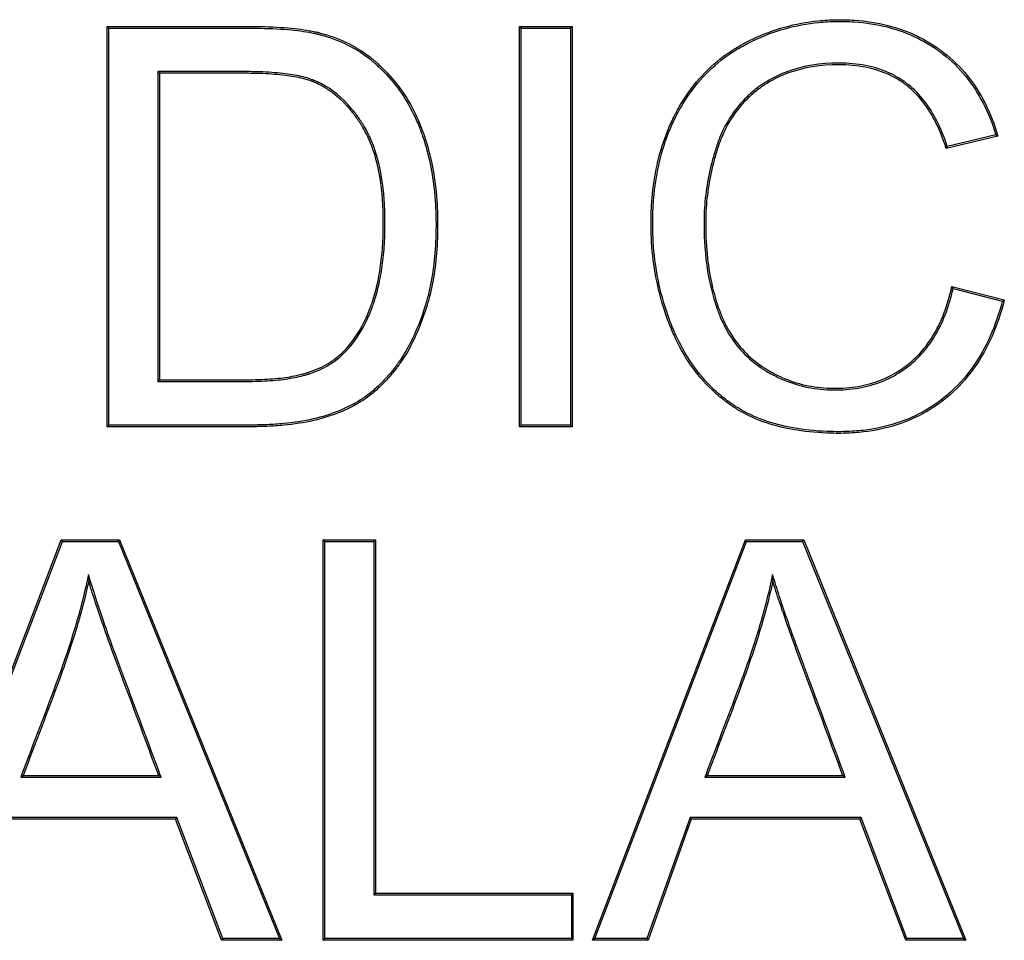
# Model space of a CAD drawing. Units: millimetres. Extents: x 0 to 291, y 0 to 204.
# Drawn here: x 132 to 136, y 45 to 48 of the extents above; entities that cross this region are included whole.
import ezdxf

# ---------------------------------------------------------------- set-up
doc = ezdxf.new("R2010")
doc.units = ezdxf.units.MM
doc.layers.add('E-60X60T', color=7, linetype='Continuous')
doc.layers.add('Predeterminado', color=7, linetype='Continuous')

# ---------------------------------------------------------------- blocks, each defined once
blk = doc.blocks.new('SE')
at = {"layer": 'E-60X60T', "color": 7, "linetype": 'Continuous'}
for p, q in [((132.5223, 48.4373), (132.5165, 48.4431)), ((132.5165, 47.0591), (132.5165, 48.4431)), ((132.5223, 47.0649), (132.5223, 48.4373)), ((133.9486, 48.4373), (133.9428, 48.4431)), ((133.9428, 47.0591), (133.9428, 48.4431)), ((133.9428, 48.4431), (134.1253, 48.4431)), ((133.9486, 47.0649), (133.9486, 48.4373)), ((133.9486, 48.4373), (134.1195, 48.4373)), ((134.1195, 48.4373), (134.1253, 48.4431)), ((134.1195, 48.4373), (134.1195, 47.0649)), ((134.1253, 48.4431), (134.1253, 47.0591)), ((132.6923, 48.2866), (132.698, 48.2809)), ((132.6923, 48.2866), (132.6923, 47.2155)), ((132.698, 48.2809), (132.698, 47.2213)), ((135.5977, 48.0634), (135.4189, 48.0211)), ((135.5904, 48.0676), (135.4227, 48.0279)), ((135.5904, 48.0676), (135.5977, 48.0634)), ((135.4227, 48.0279), (135.4189, 48.0211)), ((135.4426, 47.5367), (135.4383, 47.5438)), ((135.4383, 47.5438), (135.6198, 47.4977)), ((135.4426, 47.5367), (135.6128, 47.4935)), ((135.6128, 47.4935), (135.6198, 47.4977)), ((132.6923, 47.2155), (132.698, 47.2213)), ((132.5223, 47.0649), (132.5165, 47.0591)), ((133.9486, 47.0649), (133.9428, 47.0591)), ((134.1195, 47.0649), (133.9486, 47.0649)), ((134.1195, 47.0649), (134.1253, 47.0591)), ((134.1253, 47.0591), (133.9428, 47.0591)), ((131.8292, 45.2836), (132.358, 46.6685)), ((131.8375, 45.2894), (132.362, 46.6627)), ((132.362, 46.6627), (132.358, 46.6685)), ((132.358, 46.6685), (132.5598, 46.6685)), ((132.362, 46.6627), (132.5559, 46.6627)), ((132.5559, 46.6627), (132.5598, 46.6685)), ((132.5559, 46.6627), (133.1124, 45.2894)), ((132.5598, 46.6685), (133.121, 45.2836)), ((133.2695, 46.6627), (133.2638, 46.6685)), ((133.2638, 45.2836), (133.2638, 46.6685)), ((133.2638, 46.6685), (133.4453, 46.6685)), ((133.2695, 45.2894), (133.2695, 46.6627)), ((133.2695, 46.6627), (133.4395, 46.6627)), ((133.4395, 46.6627), (133.4453, 46.6685)), ((133.4395, 46.6627), (133.4395, 45.4409)), ((133.4453, 46.6685), (133.4453, 45.4467)), ((134.1953, 45.2836), (134.7242, 46.6685)), ((134.2037, 45.2894), (134.7281, 46.6627)), ((134.7281, 46.6627), (134.7242, 46.6685)), ((134.7242, 46.6685), (134.926, 46.6685)), ((134.7281, 46.6627), (134.9221, 46.6627)), ((134.9221, 46.6627), (134.926, 46.6685)), ((134.9221, 46.6627), (135.4785, 45.2894)), ((134.926, 46.6685), (135.4871, 45.2836)), ((132.452, 46.5487), (132.4529, 46.5256)), ((134.8181, 46.5487), (134.8191, 46.5256)), ((132.218, 45.8473), (132.2263, 45.853)), ((132.218, 45.8473), (132.7036, 45.8473)), ((132.2263, 45.853), (132.6953, 45.853)), ((132.7036, 45.8473), (132.6953, 45.853)), ((134.5841, 45.8473), (134.5924, 45.853)), ((134.5841, 45.8473), (135.0697, 45.8473)), ((134.5924, 45.853), (135.0614, 45.853)), ((135.0697, 45.8473), (135.0614, 45.853)), ((132.7573, 45.7086), (132.1669, 45.7086)), ((132.7533, 45.7028), (132.171, 45.7028)), ((132.7573, 45.7086), (132.7533, 45.7028)), ((132.9127, 45.2836), (132.7533, 45.7028)), ((132.9167, 45.2894), (132.7573, 45.7086)), ((134.5331, 45.7086), (134.3838, 45.2894)), ((134.5371, 45.7028), (134.3879, 45.2836)), ((135.1244, 45.7086), (134.5331, 45.7086)), ((134.5331, 45.7086), (134.5371, 45.7028)), ((135.1204, 45.7028), (134.5371, 45.7028)), ((135.1244, 45.7086), (135.1204, 45.7028)), ((135.2789, 45.2836), (135.1204, 45.7028)), ((135.2828, 45.2894), (135.1244, 45.7086)), ((133.4395, 45.4409), (133.4453, 45.4467)), ((133.4395, 45.4409), (134.1223, 45.4409)), ((133.4453, 45.4467), (134.128, 45.4467)), ((134.1223, 45.4409), (134.128, 45.4467)), ((134.1223, 45.4409), (134.1223, 45.2894)), ((134.128, 45.4467), (134.128, 45.2836)), ((132.9167, 45.2894), (132.9127, 45.2836)), ((133.121, 45.2836), (132.9127, 45.2836)), ((133.1124, 45.2894), (132.9167, 45.2894)), ((133.1124, 45.2894), (133.121, 45.2836)), ((133.2695, 45.2894), (133.2638, 45.2836)), ((134.128, 45.2836), (133.2638, 45.2836)), ((134.1223, 45.2894), (133.2695, 45.2894)), ((134.1223, 45.2894), (134.128, 45.2836)), ((134.2037, 45.2894), (134.1953, 45.2836)), ((134.3879, 45.2836), (134.1953, 45.2836)), ((134.3838, 45.2894), (134.2037, 45.2894)), ((134.3838, 45.2894), (134.3879, 45.2836)), ((135.2828, 45.2894), (135.2789, 45.2836)), ((135.4871, 45.2836), (135.2789, 45.2836)), ((135.4785, 45.2894), (135.2828, 45.2894)), ((135.4785, 45.2894), (135.4871, 45.2836))]:
    blk.add_line(p, q, dxfattribs=at)
for points, knots in [([(135.6198, 47.4977), (135.5971, 47.4077), (135.5632, 47.3306), (135.4958, 47.234), (135.4706, 47.205), (135.4287, 47.1662), (135.4139, 47.154), (135.3835, 47.1315), (135.3677, 47.1211), (135.2864, 47.0737), (135.2132, 47.0503), (135.112, 47.0385), (135.0913, 47.037), (135.0595, 47.0361), (135.0487, 47.036), (135.0273, 47.0362), (135.0168, 47.0365), (134.9649, 47.0385), (134.9257, 47.0425), (134.8153, 47.0623), (134.7511, 47.0855), (134.6927, 47.1212), (134.6892, 47.1233), (134.6855, 47.1258), (134.6851, 47.1261), (134.6842, 47.1266), (134.6836, 47.127), (134.6822, 47.128), (134.6812, 47.1286), (134.6783, 47.1306), (134.6763, 47.1319), (134.6666, 47.1385), (134.659, 47.144), (134.6367, 47.1612), (134.6225, 47.1733), (134.5817, 47.2121), (134.557, 47.2411), (134.5128, 47.305), (134.4933, 47.3401), (134.4752, 47.3806), (134.4742, 47.383), (134.4721, 47.3878), (134.471, 47.3903), (134.4682, 47.3971), (134.4663, 47.4016), (134.4608, 47.4153), (134.4573, 47.4244), (134.4472, 47.4521), (134.4411, 47.4708), (134.4136, 47.5654), (134.4012, 47.6448), (134.3979, 47.7478), (134.3978, 47.7688), (134.3989, 47.8098), (134.4, 47.8299), (134.405, 47.8891), (134.4107, 47.9271), (134.4268, 47.9999), (134.4371, 48.0348), (134.456, 48.0848), (134.463, 48.101), (134.4723, 48.1208), (134.4742, 48.1248), (134.4771, 48.1306), (134.4781, 48.1326), (134.4796, 48.1355), (134.4801, 48.1365), (134.4811, 48.1384), (134.4817, 48.1396), (134.487, 48.1497), (134.4918, 48.1584), (134.5369, 48.236), (134.5874, 48.2938), (134.6642, 48.351), (134.6803, 48.3617), (134.7054, 48.3766), (134.714, 48.3813), (134.7316, 48.3906), (134.7404, 48.395), (134.785, 48.4162), (134.8218, 48.43), (134.8978, 48.4511), (134.9369, 48.4585), (134.9977, 48.4645), (135.0182, 48.4657), (135.0496, 48.4662), (135.0602, 48.4661), (135.0809, 48.4656), (135.0911, 48.4651), (135.1821, 48.4591), (135.2548, 48.4405), (135.3357, 48.4012), (135.3514, 48.3926), (135.3742, 48.3784), (135.3817, 48.3734), (135.3927, 48.3658), (135.3964, 48.3631), (135.4018, 48.3592), (135.4037, 48.3577), (135.4075, 48.3549), (135.4093, 48.3534), (135.4407, 48.329), (135.4673, 48.3028), (135.5384, 48.2153), (135.574, 48.145), (135.5977, 48.0634)], [0, 0, 0, 0, 0.0625, 0.0625, 0.09375, 0.09375, 0.109375, 0.109375, 0.125, 0.125, 0.1875, 0.1875, 0.203125, 0.203125, 0.210938, 0.210938, 0.21875, 0.21875, 0.25, 0.25, 0.3125, 0.3125, 0.316406, 0.316406, 0.316895, 0.316895, 0.317383, 0.317383, 0.318359, 0.318359, 0.320312, 0.320312, 0.328125, 0.328125, 0.34375, 0.34375, 0.375, 0.375, 0.40625, 0.40625, 0.408203, 0.408203, 0.410156, 0.410156, 0.414062, 0.414062, 0.421875, 0.421875, 0.4375, 0.4375, 0.5, 0.5, 0.515625, 0.515625, 0.53125, 0.53125, 0.5625, 0.5625, 0.59375, 0.59375, 0.609375, 0.609375, 0.613281, 0.613281, 0.615234, 0.615234, 0.616211, 0.616211, 0.617187, 0.617187, 0.625, 0.625, 0.6875, 0.6875, 0.703125, 0.703125, 0.710937, 0.710937, 0.71875, 0.71875, 0.75, 0.75, 0.78125, 0.78125, 0.796875, 0.796875, 0.804688, 0.804688, 0.8125, 0.8125, 0.875, 0.875, 0.890625, 0.890625, 0.898437, 0.898437, 0.902344, 0.902344, 0.904297, 0.904297, 0.90625, 0.90625, 0.9375, 0.9375, 1, 1, 1, 1]), ([(135.6128, 47.4935), (135.5903, 47.4065), (135.5571, 47.3319), (135.4913, 47.2377), (135.4664, 47.209), (135.4249, 47.1706), (135.4103, 47.1585), (135.3802, 47.1362), (135.3646, 47.126), (135.2842, 47.0792), (135.2118, 47.0559), (135.1115, 47.0442), (135.0909, 47.0428), (135.0594, 47.0419), (135.0487, 47.0418), (135.0274, 47.042), (135.0169, 47.0422), (134.9653, 47.0442), (134.9264, 47.0483), (134.8169, 47.0678), (134.7534, 47.0908), (134.6957, 47.1261), (134.6923, 47.1282), (134.6886, 47.1306), (134.6882, 47.1309), (134.6873, 47.1314), (134.6868, 47.1318), (134.6853, 47.1328), (134.6844, 47.1334), (134.6815, 47.1353), (134.6795, 47.1366), (134.67, 47.1432), (134.6624, 47.1487), (134.6404, 47.1656), (134.6263, 47.1776), (134.5859, 47.216), (134.5616, 47.2446), (134.5178, 47.308), (134.4984, 47.3427), (134.4805, 47.3829), (134.4794, 47.3853), (134.4774, 47.3901), (134.4763, 47.3925), (134.4735, 47.3993), (134.4716, 47.4038), (134.4662, 47.4174), (134.4627, 47.4265), (134.4527, 47.454), (134.4466, 47.4725), (134.4192, 47.5665), (134.4069, 47.6454), (134.4036, 47.7479), (134.4036, 47.7688), (134.4046, 47.8095), (134.4057, 47.8295), (134.4108, 47.8884), (134.4164, 47.9261), (134.4323, 47.9984), (134.4426, 48.033), (134.4614, 48.0826), (134.4682, 48.0987), (134.4775, 48.1183), (134.4794, 48.1222), (134.4823, 48.128), (134.4833, 48.13), (134.4847, 48.1329), (134.4852, 48.1338), (134.4862, 48.1357), (134.4868, 48.1369), (134.492, 48.1469), (134.4968, 48.1556), (134.5415, 48.2325), (134.5914, 48.2897), (134.6675, 48.3463), (134.6834, 48.3568), (134.7083, 48.3715), (134.7168, 48.3762), (134.7342, 48.3854), (134.743, 48.3898), (134.7872, 48.4108), (134.8237, 48.4245), (134.899, 48.4455), (134.9378, 48.4528), (134.9981, 48.4587), (135.0185, 48.4599), (135.0496, 48.4604), (135.0601, 48.4603), (135.0807, 48.4598), (135.0908, 48.4594), (135.1811, 48.4534), (135.253, 48.435), (135.333, 48.3961), (135.3486, 48.3876), (135.3711, 48.3735), (135.3785, 48.3687), (135.3894, 48.3611), (135.393, 48.3585), (135.3984, 48.3545), (135.4003, 48.3531), (135.404, 48.3503), (135.4058, 48.3489), (135.4368, 48.3247), (135.4631, 48.2988), (135.5323, 48.2137), (135.567, 48.1461), (135.5904, 48.0676)], [0, 0, 0, 0, 0.06137, 0.06137, 0.092708, 0.092708, 0.108377, 0.108377, 0.124046, 0.124046, 0.186722, 0.186722, 0.202391, 0.202391, 0.210225, 0.210225, 0.218059, 0.218059, 0.249397, 0.249397, 0.312073, 0.312073, 0.31599, 0.31599, 0.31648, 0.31648, 0.316969, 0.316969, 0.317949, 0.317949, 0.319907, 0.319907, 0.327742, 0.327742, 0.343411, 0.343411, 0.374749, 0.374749, 0.406086, 0.406086, 0.408045, 0.408045, 0.410004, 0.410004, 0.413921, 0.413921, 0.421755, 0.421755, 0.437424, 0.437424, 0.5001, 0.5001, 0.515769, 0.515769, 0.531438, 0.531438, 0.562775, 0.562775, 0.594113, 0.594113, 0.609782, 0.609782, 0.613699, 0.613699, 0.615658, 0.615658, 0.616637, 0.616637, 0.617617, 0.617617, 0.625451, 0.625451, 0.688127, 0.688127, 0.703796, 0.703796, 0.71163, 0.71163, 0.719465, 0.719465, 0.750802, 0.750802, 0.78214, 0.78214, 0.797809, 0.797809, 0.805643, 0.805643, 0.813478, 0.813478, 0.876154, 0.876154, 0.891822, 0.891822, 0.899657, 0.899657, 0.903574, 0.903574, 0.905533, 0.905533, 0.907491, 0.907491, 0.938829, 0.938829, 1, 1, 1, 1]), ([(132.5165, 48.4431), (132.6485, 48.4431), (132.7804, 48.4431), (132.9288, 48.4431), (132.9453, 48.4431), (132.9701, 48.4431), (132.9783, 48.4431), (132.9886, 48.4431), (132.9907, 48.4431), (132.9933, 48.4431), (132.9941, 48.4431), (132.9954, 48.4431), (132.9961, 48.4431), (132.9981, 48.443), (132.9994, 48.443), (133.0061, 48.443), (133.0114, 48.443), (133.0582, 48.4426), (133.0957, 48.4411), (133.1623, 48.4362), (133.1915, 48.4328), (133.2229, 48.4271), (133.2289, 48.4259), (133.2354, 48.4245), (133.2361, 48.4243), (133.2372, 48.4241), (133.2375, 48.424), (133.2382, 48.4239), (133.2385, 48.4238), (133.2399, 48.4235), (133.2411, 48.4232), (133.2432, 48.4227), (133.2443, 48.4224), (133.2496, 48.4211), (133.2539, 48.4201), (133.2749, 48.4145), (133.2911, 48.4093), (133.3383, 48.3916), (133.3676, 48.3769), (133.4079, 48.3508), (133.4208, 48.3415), (133.4361, 48.3289), (133.4391, 48.3264), (133.4453, 48.321), (133.4483, 48.3183), (133.4574, 48.3101), (133.4633, 48.3045), (133.5154, 48.2533), (133.5536, 48.2007), (133.5904, 48.125), (133.5972, 48.1093), (133.6038, 48.0921), (133.6042, 48.0911), (133.605, 48.0891), (133.6054, 48.088), (133.6064, 48.0853), (133.607, 48.0835), (133.609, 48.0782), (133.6103, 48.0746), (133.6141, 48.0637), (133.6165, 48.0564), (133.6281, 48.0196), (133.6358, 47.989), (133.6482, 47.9253), (133.6528, 47.8922), (133.6572, 47.8409), (133.6583, 47.8234), (133.6597, 47.788), (133.66, 47.7698), (133.6596, 47.6789), (133.6534, 47.6115), (133.638, 47.5347), (133.6346, 47.5198), (133.6288, 47.4979), (133.6268, 47.4907), (133.6244, 47.4827), (133.6242, 47.4818), (133.6238, 47.4805), (133.6236, 47.48), (133.6234, 47.4792), (133.6233, 47.4788), (133.6224, 47.4761), (133.6217, 47.4738), (133.6196, 47.4671), (133.6182, 47.4627), (133.6052, 47.4234), (133.5924, 47.3912), (133.5643, 47.3323), (133.5489, 47.3056), (133.5317, 47.2812), (133.5312, 47.2804), (133.5304, 47.2793), (133.5302, 47.2789), (133.5296, 47.2782), (133.5294, 47.2779), (133.5285, 47.2766), (133.5278, 47.2756), (133.5265, 47.2738), (133.5258, 47.2729), (133.5225, 47.2683), (133.5198, 47.2648), (133.5117, 47.2542), (133.5062, 47.2473), (133.4896, 47.2275), (133.4783, 47.2151), (133.4551, 47.1921), (133.4432, 47.1814), (133.4249, 47.1668), (133.4187, 47.1622), (133.4093, 47.1556), (133.4062, 47.1534), (133.4022, 47.1508), (133.4016, 47.1504), (133.4002, 47.1495), (133.3995, 47.149), (133.3974, 47.1477), (133.396, 47.1468), (133.3717, 47.1316), (133.3467, 47.1189), (133.2919, 47.097), (133.2623, 47.0877), (133.1984, 47.073), (133.164, 47.0676), (133.109, 47.0624), (133.0901, 47.0611), (133.0608, 47.0599), (133.0509, 47.0596), (133.0359, 47.0593), (133.0309, 47.0592), (133.0232, 47.0591), (133.0207, 47.0591), (133.0169, 47.0591), (133.0155, 47.0591), (133.0134, 47.0591), (133.0124, 47.0591), (132.9784, 47.0591), (132.9454, 47.0591), (132.7804, 47.0591), (132.6485, 47.0591), (132.5165, 47.0591)], [0, 0, 0, 0, 0.125, 0.125, 0.140625, 0.140625, 0.148438, 0.148438, 0.150391, 0.150391, 0.150879, 0.150879, 0.151367, 0.151367, 0.152344, 0.152344, 0.15625, 0.15625, 0.1875, 0.1875, 0.21875, 0.21875, 0.226563, 0.226563, 0.227539, 0.227539, 0.228027, 0.228027, 0.228516, 0.228516, 0.229492, 0.229492, 0.230469, 0.230469, 0.234375, 0.234375, 0.25, 0.25, 0.28125, 0.28125, 0.296875, 0.296875, 0.300781, 0.300781, 0.304688, 0.304688, 0.3125, 0.3125, 0.375, 0.375, 0.390625, 0.390625, 0.391602, 0.391602, 0.392578, 0.392578, 0.394531, 0.394531, 0.398438, 0.398438, 0.40625, 0.40625, 0.4375, 0.4375, 0.46875, 0.46875, 0.484375, 0.484375, 0.5, 0.5, 0.5625, 0.5625, 0.578125, 0.578125, 0.585938, 0.585938, 0.586914, 0.586914, 0.587402, 0.587402, 0.587891, 0.587891, 0.589844, 0.589844, 0.59375, 0.59375, 0.625, 0.625, 0.65625, 0.65625, 0.657227, 0.657227, 0.657715, 0.657715, 0.658203, 0.658203, 0.65918, 0.65918, 0.660156, 0.660156, 0.664063, 0.664063, 0.671875, 0.671875, 0.6875, 0.6875, 0.703125, 0.703125, 0.710938, 0.710938, 0.714844, 0.714844, 0.71582, 0.71582, 0.716797, 0.716797, 0.71875, 0.71875, 0.75, 0.75, 0.78125, 0.78125, 0.8125, 0.8125, 0.828125, 0.828125, 0.835938, 0.835938, 0.839844, 0.839844, 0.841797, 0.841797, 0.842773, 0.842773, 0.84375, 0.84375, 0.875, 0.875, 1, 1, 1, 1]), ([(132.5223, 48.4373), (132.6523, 48.4373), (132.7823, 48.4373), (132.9288, 48.4373), (132.9453, 48.4373), (132.9701, 48.4373), (132.9783, 48.4373), (132.9886, 48.4373), (132.9907, 48.4373), (132.9933, 48.4373), (132.9941, 48.4373), (132.9954, 48.4373), (132.9961, 48.4373), (132.9981, 48.4373), (132.9994, 48.4373), (133.0061, 48.4373), (133.0113, 48.4372), (133.058, 48.4368), (133.0954, 48.4354), (133.1618, 48.4305), (133.1908, 48.427), (133.2218, 48.4214), (133.2277, 48.4203), (133.2341, 48.4189), (133.2348, 48.4187), (133.2359, 48.4185), (133.2362, 48.4184), (133.2369, 48.4182), (133.2372, 48.4182), (133.2386, 48.4179), (133.2398, 48.4176), (133.2419, 48.4171), (133.243, 48.4168), (133.2482, 48.4156), (133.2524, 48.4145), (133.2732, 48.4089), (133.2893, 48.4038), (133.3359, 48.3863), (133.3648, 48.3719), (133.4046, 48.3461), (133.4173, 48.3369), (133.4324, 48.3244), (133.4353, 48.322), (133.4415, 48.3167), (133.4445, 48.314), (133.4535, 48.3059), (133.4593, 48.3004), (133.5109, 48.2497), (133.5487, 48.1976), (133.5851, 48.1226), (133.5919, 48.1071), (133.5984, 48.0901), (133.5988, 48.0891), (133.5996, 48.0871), (133.6, 48.086), (133.601, 48.0833), (133.6016, 48.0815), (133.6036, 48.0762), (133.6049, 48.0727), (133.6086, 48.0619), (133.611, 48.0547), (133.6225, 48.0181), (133.6302, 47.9877), (133.6425, 47.9244), (133.647, 47.8916), (133.6515, 47.8405), (133.6526, 47.8231), (133.654, 47.7878), (133.6543, 47.7698), (133.6538, 47.6792), (133.6477, 47.6122), (133.6324, 47.536), (133.629, 47.5211), (133.6233, 47.4994), (133.6213, 47.4923), (133.6189, 47.4844), (133.6186, 47.4835), (133.6183, 47.4822), (133.6181, 47.4817), (133.6179, 47.4808), (133.6177, 47.4805), (133.6169, 47.4778), (133.6162, 47.4755), (133.6141, 47.4689), (133.6127, 47.4645), (133.5998, 47.4254), (133.5871, 47.3934), (133.5592, 47.335), (133.544, 47.3086), (133.527, 47.2845), (133.5265, 47.2837), (133.5257, 47.2827), (133.5255, 47.2823), (133.525, 47.2816), (133.5247, 47.2813), (133.5238, 47.28), (133.5231, 47.279), (133.5218, 47.2772), (133.5211, 47.2763), (133.5178, 47.2718), (133.5152, 47.2682), (133.5071, 47.2577), (133.5017, 47.251), (133.4853, 47.2313), (133.4741, 47.219), (133.4512, 47.1963), (133.4395, 47.1858), (133.4214, 47.1714), (133.4153, 47.1668), (133.4061, 47.1603), (133.4029, 47.1582), (133.399, 47.1556), (133.3984, 47.1552), (133.3971, 47.1543), (133.3964, 47.1539), (133.3943, 47.1525), (133.3929, 47.1517), (133.369, 47.1367), (133.3442, 47.1241), (133.2901, 47.1024), (133.2607, 47.0932), (133.1974, 47.0787), (133.1632, 47.0733), (133.1085, 47.0681), (133.0897, 47.0669), (133.0606, 47.0656), (133.0508, 47.0653), (133.0358, 47.065), (133.0308, 47.065), (133.0232, 47.0649), (133.0207, 47.0649), (133.0169, 47.0649), (133.0155, 47.0649), (133.0134, 47.0649), (133.0124, 47.0649), (132.9784, 47.0649), (132.9454, 47.0649), (132.7823, 47.0649), (132.6523, 47.0649), (132.5223, 47.0649)], [0, 0, 0, 0, 0.123631, 0.123631, 0.139313, 0.139313, 0.147154, 0.147154, 0.149114, 0.149114, 0.149604, 0.149604, 0.150094, 0.150094, 0.151074, 0.151074, 0.154995, 0.154995, 0.186359, 0.186359, 0.217723, 0.217723, 0.225564, 0.225564, 0.226544, 0.226544, 0.227034, 0.227034, 0.227524, 0.227524, 0.228504, 0.228504, 0.229484, 0.229484, 0.233405, 0.233405, 0.249087, 0.249087, 0.280451, 0.280451, 0.296133, 0.296133, 0.300054, 0.300054, 0.303974, 0.303974, 0.311815, 0.311815, 0.374543, 0.374543, 0.390226, 0.390226, 0.391206, 0.391206, 0.392186, 0.392186, 0.394146, 0.394146, 0.398067, 0.398067, 0.405908, 0.405908, 0.437272, 0.437272, 0.468636, 0.468636, 0.484318, 0.484318, 0.5, 0.5, 0.562728, 0.562728, 0.57841, 0.57841, 0.586251, 0.586251, 0.587231, 0.587231, 0.587721, 0.587721, 0.588212, 0.588212, 0.590172, 0.590172, 0.594092, 0.594092, 0.625456, 0.625456, 0.656821, 0.656821, 0.657801, 0.657801, 0.658291, 0.658291, 0.658781, 0.658781, 0.659761, 0.659761, 0.660741, 0.660741, 0.664662, 0.664662, 0.672503, 0.672503, 0.688185, 0.688185, 0.703867, 0.703867, 0.711708, 0.711708, 0.715628, 0.715628, 0.716608, 0.716608, 0.717588, 0.717588, 0.719549, 0.719549, 0.750913, 0.750913, 0.782277, 0.782277, 0.813641, 0.813641, 0.829323, 0.829323, 0.837164, 0.837164, 0.841085, 0.841085, 0.843045, 0.843045, 0.844025, 0.844025, 0.845005, 0.845005, 0.876369, 0.876369, 1, 1, 1, 1]), ([(135.4227, 48.0279), (135.4021, 48.0908), (135.3755, 48.1433), (135.3265, 48.2066), (135.3083, 48.2252), (135.2862, 48.2429), (135.2838, 48.2447), (135.2784, 48.2488), (135.2757, 48.2508), (135.2674, 48.2566), (135.2617, 48.2603), (135.2444, 48.2709), (135.2324, 48.2772), (135.17, 48.3052), (135.1126, 48.3161), (134.9828, 48.3161), (134.9239, 48.3066), (134.8451, 48.278), (134.8203, 48.2661), (134.7914, 48.2483), (134.7858, 48.2446), (134.7746, 48.237), (134.7686, 48.2325), (134.7514, 48.2193), (134.7405, 48.2099), (134.6891, 48.1607), (134.6575, 48.1132), (134.6325, 48.0513), (134.6299, 48.0443), (134.6249, 48.0301), (134.6226, 48.0228), (134.6158, 48.001), (134.6116, 47.9864), (134.6003, 47.9425), (134.5943, 47.9129), (134.5855, 47.8531), (134.5828, 47.823), (134.5811, 47.7772), (134.581, 47.7617), (134.5814, 47.7314), (134.5819, 47.7165), (134.5856, 47.6433), (134.5932, 47.5888), (134.6115, 47.5127), (134.6187, 47.4884), (134.6282, 47.462), (134.6293, 47.459), (134.6309, 47.4547), (134.6315, 47.4532), (134.6323, 47.4511), (134.6327, 47.4501), (134.6334, 47.4482), (134.6338, 47.4473), (134.637, 47.4391), (134.6401, 47.432), (134.6496, 47.4111), (134.6566, 47.3978), (134.694, 47.3343), (134.7328, 47.2934), (134.7822, 47.2603), (134.7851, 47.2584), (134.7911, 47.2546), (134.794, 47.2528), (134.8038, 47.247), (134.8103, 47.2433), (134.8301, 47.2327), (134.8435, 47.2264), (134.8843, 47.2094), (134.9122, 47.2009), (134.9695, 47.1893), (134.9988, 47.1863), (135.0438, 47.1859), (135.0585, 47.1865), (135.0873, 47.1887), (135.1014, 47.1904), (135.17, 47.2022), (135.2195, 47.2216), (135.2858, 47.2655), (135.3068, 47.2826), (135.3446, 47.3218), (135.3617, 47.3438), (135.4061, 47.4156), (135.4282, 47.4719), (135.4426, 47.5367)], [0, 0, 0, 0, 0.061082, 0.061082, 0.09244, 0.09244, 0.09636, 0.09636, 0.10028, 0.10028, 0.108119, 0.108119, 0.123798, 0.123798, 0.186514, 0.186514, 0.24923, 0.24923, 0.280588, 0.280588, 0.288428, 0.288428, 0.296267, 0.296267, 0.311946, 0.311946, 0.374662, 0.374662, 0.382502, 0.382502, 0.390341, 0.390341, 0.40602, 0.40602, 0.437378, 0.437378, 0.468736, 0.468736, 0.484415, 0.484415, 0.500094, 0.500094, 0.56281, 0.56281, 0.594168, 0.594168, 0.598088, 0.598088, 0.600048, 0.600048, 0.601028, 0.601028, 0.602008, 0.602008, 0.609847, 0.609847, 0.625526, 0.625526, 0.688242, 0.688242, 0.692162, 0.692162, 0.696081, 0.696081, 0.703921, 0.703921, 0.7196, 0.7196, 0.750958, 0.750958, 0.782316, 0.782316, 0.797995, 0.797995, 0.813674, 0.813674, 0.87639, 0.87639, 0.907748, 0.907748, 0.939106, 0.939106, 1, 1, 1, 1]), ([(135.4189, 48.0211), (135.3981, 48.0857), (135.3713, 48.1393), (135.3222, 48.2027), (135.3043, 48.221), (135.2826, 48.2384), (135.2803, 48.2402), (135.275, 48.2442), (135.2723, 48.2461), (135.2642, 48.2518), (135.2586, 48.2555), (135.2416, 48.2658), (135.2298, 48.272), (135.1685, 48.2996), (135.112, 48.3104), (134.9834, 48.3104), (134.9252, 48.3009), (134.8474, 48.2727), (134.823, 48.261), (134.7946, 48.2435), (134.789, 48.2398), (134.778, 48.2323), (134.772, 48.2279), (134.755, 48.2148), (134.7443, 48.2056), (134.6937, 48.1571), (134.6625, 48.1103), (134.6379, 48.0492), (134.6353, 48.0423), (134.6304, 48.0283), (134.6281, 48.021), (134.6213, 47.9994), (134.6172, 47.9849), (134.6059, 47.9412), (134.6, 47.9118), (134.5913, 47.8525), (134.5885, 47.8225), (134.5869, 47.7771), (134.5868, 47.7617), (134.5872, 47.7316), (134.5876, 47.7167), (134.5914, 47.6439), (134.5989, 47.5897), (134.617, 47.5143), (134.6242, 47.4901), (134.6336, 47.4639), (134.6347, 47.461), (134.6363, 47.4567), (134.6369, 47.4553), (134.6377, 47.4531), (134.6381, 47.4521), (134.6388, 47.4503), (134.6391, 47.4494), (134.6424, 47.4413), (134.6454, 47.4343), (134.6548, 47.4137), (134.6616, 47.4005), (134.6985, 47.3379), (134.7367, 47.2977), (134.7854, 47.2651), (134.7883, 47.2632), (134.7941, 47.2595), (134.797, 47.2577), (134.8067, 47.252), (134.8131, 47.2483), (134.8327, 47.2379), (134.8459, 47.2316), (134.8862, 47.2149), (134.9137, 47.2064), (134.9703, 47.195), (134.9992, 47.1921), (135.0436, 47.1917), (135.0583, 47.1922), (135.0867, 47.1944), (135.1006, 47.1961), (135.1683, 47.2078), (135.217, 47.2269), (135.2823, 47.2701), (135.3029, 47.2869), (135.3402, 47.3255), (135.357, 47.3472), (135.4017, 47.4194), (135.4239, 47.477), (135.4383, 47.5438)], [0, 0, 0, 0, 0.0625, 0.0625, 0.09375, 0.09375, 0.097656, 0.097656, 0.101562, 0.101562, 0.109375, 0.109375, 0.125, 0.125, 0.1875, 0.1875, 0.25, 0.25, 0.28125, 0.28125, 0.289063, 0.289063, 0.296875, 0.296875, 0.3125, 0.3125, 0.375, 0.375, 0.382812, 0.382812, 0.390625, 0.390625, 0.40625, 0.40625, 0.4375, 0.4375, 0.46875, 0.46875, 0.484375, 0.484375, 0.5, 0.5, 0.5625, 0.5625, 0.59375, 0.59375, 0.597656, 0.597656, 0.599609, 0.599609, 0.600586, 0.600586, 0.601562, 0.601562, 0.609375, 0.609375, 0.625, 0.625, 0.6875, 0.6875, 0.691406, 0.691406, 0.695313, 0.695313, 0.703125, 0.703125, 0.71875, 0.71875, 0.75, 0.75, 0.78125, 0.78125, 0.796875, 0.796875, 0.8125, 0.8125, 0.875, 0.875, 0.90625, 0.90625, 0.9375, 0.9375, 1, 1, 1, 1]), ([(132.6923, 47.2155), (132.6942, 47.2155), (132.6961, 47.2155), (132.698, 47.2155), (132.7918, 47.2155), (132.8855, 47.2155), (132.9822, 47.2155), (132.9851, 47.2155), (132.9895, 47.2155), (132.991, 47.2155), (132.9928, 47.2155), (132.9932, 47.2155), (132.9939, 47.2155), (132.9944, 47.2155), (132.9958, 47.2155), (132.9967, 47.2155), (133.0051, 47.2156), (133.0124, 47.2156), (133.0338, 47.216), (133.0475, 47.2165), (133.0872, 47.2185), (133.1115, 47.2208), (133.1562, 47.227), (133.1765, 47.231), (133.1995, 47.2372), (133.2039, 47.2385), (133.2088, 47.24), (133.2094, 47.2401), (133.2102, 47.2404), (133.2105, 47.2405), (133.211, 47.2406), (133.2113, 47.2407), (133.2133, 47.2414), (133.2149, 47.2419), (133.2195, 47.2434), (133.2226, 47.2445), (133.2378, 47.25), (133.2493, 47.2548), (133.2821, 47.2709), (133.3016, 47.2834), (133.3273, 47.3046), (133.3352, 47.312), (133.3503, 47.3277), (133.3575, 47.336), (133.3921, 47.3796), (133.4152, 47.4217), (133.4356, 47.4773), (133.4378, 47.4836), (133.4402, 47.4908), (133.4405, 47.4918), (133.4409, 47.493), (133.4411, 47.4937), (133.4417, 47.4956), (133.4421, 47.4968), (133.4433, 47.5007), (133.4441, 47.5032), (133.448, 47.5162), (133.4509, 47.5268), (133.4589, 47.5594), (133.4634, 47.5822), (133.4706, 47.6301), (133.4733, 47.6552), (133.476, 47.6946), (133.4767, 47.708), (133.4776, 47.7354), (133.4778, 47.7495), (133.4775, 47.8778), (133.4625, 47.9714), (133.4246, 48.0632), (133.4161, 48.0803), (133.4063, 48.0966), (133.406, 48.0971), (133.4054, 48.0981), (133.4052, 48.0985), (133.4039, 48.1007), (133.403, 48.1021), (133.4003, 48.1064), (133.3985, 48.1092), (133.3931, 48.1175), (133.3894, 48.1229), (133.3782, 48.1388), (133.3704, 48.1489), (133.3306, 48.1964), (133.2949, 48.2257), (133.2505, 48.2483), (133.2455, 48.2507), (133.2379, 48.254), (133.2354, 48.2551), (133.2322, 48.2564), (133.2315, 48.2567), (133.2303, 48.2572), (133.2295, 48.2575), (133.2285, 48.2579), (133.2281, 48.2581), (133.2271, 48.2584), (133.2266, 48.2586), (133.2186, 48.2616), (133.2104, 48.2642), (133.1841, 48.2714), (133.164, 48.2753), (133.1189, 48.2813), (133.0938, 48.2835), (133.0523, 48.2856), (133.0379, 48.2861), (133.0152, 48.2865), (133.0074, 48.2866), (132.9976, 48.2866), (132.9956, 48.2866), (132.9926, 48.2866), (132.9916, 48.2866), (132.9901, 48.2866), (132.9895, 48.2866), (132.9887, 48.2866), (132.9884, 48.2866), (132.9851, 48.2866), (132.9822, 48.2866), (132.8855, 48.2866), (132.7918, 48.2866), (132.698, 48.2866), (132.6961, 48.2866), (132.6942, 48.2866), (132.6923, 48.2866)], [0, 0, 0, 0, 0.002547, 0.002547, 0.002547, 0.126911, 0.126911, 0.130797, 0.130797, 0.13274, 0.13274, 0.133226, 0.133226, 0.133712, 0.133712, 0.134683, 0.134683, 0.142456, 0.142456, 0.158001, 0.158001, 0.189092, 0.189092, 0.220183, 0.220183, 0.227956, 0.227956, 0.228927, 0.228927, 0.229413, 0.229413, 0.229899, 0.229899, 0.231842, 0.231842, 0.235728, 0.235728, 0.251274, 0.251274, 0.282364, 0.282364, 0.29791, 0.29791, 0.313455, 0.313455, 0.375637, 0.375637, 0.383409, 0.383409, 0.384381, 0.384381, 0.385353, 0.385353, 0.387296, 0.387296, 0.391182, 0.391182, 0.406727, 0.406727, 0.437818, 0.437818, 0.468909, 0.468909, 0.484454, 0.484454, 0.5, 0.5, 0.624363, 0.624363, 0.655454, 0.655454, 0.656425, 0.656425, 0.657397, 0.657397, 0.65934, 0.65934, 0.663226, 0.663226, 0.670999, 0.670999, 0.686544, 0.686544, 0.748726, 0.748726, 0.756499, 0.756499, 0.760385, 0.760385, 0.761357, 0.761357, 0.762328, 0.762328, 0.7633, 0.7633, 0.764271, 0.764271, 0.779817, 0.779817, 0.810907, 0.810907, 0.841998, 0.841998, 0.857544, 0.857544, 0.865316, 0.865316, 0.867259, 0.867259, 0.868231, 0.868231, 0.868717, 0.868717, 0.869203, 0.869203, 0.873089, 0.873089, 0.997452, 0.997452, 0.997452, 1, 1, 1, 1]), ([(132.698, 47.2213), (132.7918, 47.2213), (132.8855, 47.2213), (132.9822, 47.2213), (132.9851, 47.2213), (132.9895, 47.2213), (132.991, 47.2213), (132.9928, 47.2213), (132.9932, 47.2213), (132.9939, 47.2213), (132.9944, 47.2213), (132.9958, 47.2213), (132.9967, 47.2213), (133.005, 47.2213), (133.0123, 47.2214), (133.0336, 47.2218), (133.0473, 47.2222), (133.0868, 47.2243), (133.1109, 47.2265), (133.1552, 47.2327), (133.1752, 47.2367), (133.1979, 47.2427), (133.2023, 47.244), (133.2071, 47.2455), (133.2077, 47.2456), (133.2085, 47.2459), (133.2087, 47.246), (133.2093, 47.2461), (133.2096, 47.2462), (133.2115, 47.2468), (133.2131, 47.2473), (133.2177, 47.2489), (133.2207, 47.2499), (133.2357, 47.2553), (133.247, 47.2601), (133.2792, 47.2758), (133.2983, 47.2881), (133.3235, 47.3089), (133.3312, 47.3162), (133.346, 47.3316), (133.3531, 47.3397), (133.3872, 47.3826), (133.41, 47.4241), (133.4302, 47.4792), (133.4323, 47.4855), (133.4347, 47.4926), (133.435, 47.4936), (133.4354, 47.4948), (133.4356, 47.4954), (133.4362, 47.4973), (133.4366, 47.4986), (133.4378, 47.5024), (133.4386, 47.5049), (133.4424, 47.5177), (133.4453, 47.5283), (133.4533, 47.5606), (133.4577, 47.5833), (133.4649, 47.6308), (133.4676, 47.6557), (133.4703, 47.6949), (133.4709, 47.7082), (133.4718, 47.7355), (133.472, 47.7496), (133.4718, 47.8772), (133.4567, 47.9702), (133.4194, 48.0608), (133.411, 48.0776), (133.4014, 48.0936), (133.4011, 48.0941), (133.4005, 48.0951), (133.4003, 48.0955), (133.3989, 48.0976), (133.3981, 48.099), (133.3954, 48.1033), (133.3936, 48.1061), (133.3883, 48.1143), (133.3846, 48.1197), (133.3735, 48.1354), (133.3659, 48.1453), (133.3266, 48.1922), (133.2915, 48.2209), (133.248, 48.2431), (133.2431, 48.2455), (133.2356, 48.2488), (133.2331, 48.2498), (133.23, 48.2511), (133.2294, 48.2513), (133.2281, 48.2518), (133.2274, 48.2521), (133.2264, 48.2525), (133.226, 48.2527), (133.2251, 48.253), (133.2246, 48.2532), (133.2168, 48.2562), (133.2088, 48.2587), (133.1829, 48.2658), (133.1631, 48.2696), (133.1183, 48.2756), (133.0934, 48.2778), (133.0521, 48.2798), (133.0377, 48.2803), (133.0151, 48.2807), (133.0074, 48.2808), (132.9975, 48.2809), (132.9956, 48.2809), (132.9926, 48.2809), (132.9916, 48.2809), (132.9901, 48.2809), (132.9895, 48.2809), (132.9887, 48.2809), (132.9884, 48.2809), (132.9851, 48.2809), (132.9822, 48.2809), (132.8855, 48.2809), (132.7918, 48.2809), (132.698, 48.2809)], [0, 0, 0, 0, 0.125, 0.125, 0.128906, 0.128906, 0.130859, 0.130859, 0.131348, 0.131348, 0.131836, 0.131836, 0.132812, 0.132812, 0.140625, 0.140625, 0.15625, 0.15625, 0.1875, 0.1875, 0.21875, 0.21875, 0.226562, 0.226562, 0.227539, 0.227539, 0.228027, 0.228027, 0.228516, 0.228516, 0.230469, 0.230469, 0.234375, 0.234375, 0.25, 0.25, 0.28125, 0.28125, 0.296875, 0.296875, 0.3125, 0.3125, 0.375, 0.375, 0.382812, 0.382812, 0.383789, 0.383789, 0.384766, 0.384766, 0.386719, 0.386719, 0.390625, 0.390625, 0.40625, 0.40625, 0.4375, 0.4375, 0.46875, 0.46875, 0.484375, 0.484375, 0.5, 0.5, 0.625, 0.625, 0.65625, 0.65625, 0.657227, 0.657227, 0.658203, 0.658203, 0.660156, 0.660156, 0.664062, 0.664062, 0.671875, 0.671875, 0.6875, 0.6875, 0.75, 0.75, 0.757812, 0.757812, 0.761719, 0.761719, 0.762695, 0.762695, 0.763672, 0.763672, 0.764648, 0.764648, 0.765625, 0.765625, 0.78125, 0.78125, 0.8125, 0.8125, 0.84375, 0.84375, 0.859375, 0.859375, 0.867188, 0.867188, 0.869141, 0.869141, 0.870117, 0.870117, 0.870605, 0.870605, 0.871094, 0.871094, 0.875, 0.875, 1, 1, 1, 1]), ([(132.452, 46.5487), (132.4504, 46.5414), (132.4489, 46.5341), (132.4473, 46.5268), (132.435, 46.4693), (132.42, 46.4125), (132.3943, 46.3276), (132.3852, 46.2994), (132.3661, 46.243), (132.3563, 46.2152), (132.306, 46.0762), (132.2623, 45.9661), (132.2209, 45.855), (132.2199, 45.8524), (132.219, 45.8499), (132.218, 45.8473)], [0, 0, 0, 0, 0.030383, 0.030383, 0.030383, 0.269992, 0.269992, 0.389796, 0.389796, 0.5096, 0.5096, 0.988818, 0.988818, 0.988818, 1, 1, 1, 1]), ([(132.4529, 46.5256), (132.4406, 46.4679), (132.4256, 46.4109), (132.3998, 46.3259), (132.3907, 46.2976), (132.3715, 46.241), (132.3617, 46.2133), (132.3114, 46.0741), (132.2676, 45.964), (132.2263, 45.853)], [0, 0, 0, 0, 0.25, 0.25, 0.375, 0.375, 0.5, 0.5, 1, 1, 1, 1]), ([(132.7036, 45.8473), (132.7026, 45.8499), (132.7016, 45.8524), (132.7007, 45.855), (132.6591, 45.9667), (132.6175, 46.0784), (132.5706, 46.204), (132.5654, 46.218), (132.5596, 46.2337), (132.5589, 46.2354), (132.5581, 46.2376), (132.558, 46.238), (132.5576, 46.239), (132.5574, 46.2396), (132.5568, 46.2412), (132.5564, 46.2422), (132.5544, 46.2475), (132.5529, 46.2517), (132.5482, 46.2643), (132.5452, 46.2725), (132.5303, 46.3132), (132.5192, 46.3441), (132.4887, 46.4314), (132.4719, 46.4827), (132.4585, 46.5273), (132.4563, 46.5344), (132.4542, 46.5416), (132.452, 46.5487)], [0, 0, 0, 0, 0.01103, 0.01103, 0.01103, 0.486458, 0.486458, 0.545887, 0.545887, 0.553315, 0.553315, 0.555172, 0.555172, 0.557029, 0.557029, 0.560744, 0.560744, 0.575601, 0.575601, 0.605315, 0.605315, 0.724172, 0.724172, 0.961886, 0.961886, 0.961886, 1, 1, 1, 1]), ([(132.6953, 45.853), (132.6537, 45.9647), (132.6121, 46.0764), (132.5652, 46.202), (132.56, 46.216), (132.5542, 46.2317), (132.5535, 46.2334), (132.5527, 46.2356), (132.5526, 46.236), (132.5522, 46.237), (132.552, 46.2376), (132.5514, 46.2392), (132.551, 46.2402), (132.549, 46.2455), (132.5475, 46.2497), (132.5428, 46.2623), (132.5398, 46.2705), (132.5249, 46.3113), (132.5138, 46.3421), (132.4833, 46.4295), (132.4664, 46.481), (132.4529, 46.5256)], [0, 0, 0, 0, 0.5, 0.5, 0.5625, 0.5625, 0.570312, 0.570312, 0.572266, 0.572266, 0.574219, 0.574219, 0.578125, 0.578125, 0.59375, 0.59375, 0.625, 0.625, 0.75, 0.75, 1, 1, 1, 1]), ([(134.8181, 46.5487), (134.8166, 46.5414), (134.815, 46.5341), (134.8134, 46.5268), (134.8011, 46.4693), (134.7861, 46.4125), (134.7605, 46.3276), (134.7514, 46.2994), (134.7322, 46.243), (134.7224, 46.2152), (134.6721, 46.0762), (134.6284, 45.9661), (134.587, 45.855), (134.5861, 45.8524), (134.5851, 45.8499), (134.5841, 45.8473)], [0, 0, 0, 0, 0.030383, 0.030383, 0.030383, 0.269992, 0.269992, 0.389796, 0.389796, 0.5096, 0.5096, 0.988818, 0.988818, 0.988818, 1, 1, 1, 1]), ([(134.8191, 46.5256), (134.8067, 46.4679), (134.7917, 46.4109), (134.766, 46.3259), (134.7568, 46.2976), (134.7376, 46.241), (134.7278, 46.2133), (134.6775, 46.0741), (134.6338, 45.964), (134.5924, 45.853)], [0, 0, 0, 0, 0.25, 0.25, 0.375, 0.375, 0.5, 0.5, 1, 1, 1, 1]), ([(135.0697, 45.8473), (135.0687, 45.8498), (135.0678, 45.8524), (135.0668, 45.855), (135.0254, 45.9668), (134.9841, 46.0785), (134.9375, 46.2043), (134.9323, 46.2182), (134.9265, 46.234), (134.9259, 46.2357), (134.9246, 46.2392), (134.9237, 46.2415), (134.9214, 46.2479), (134.9198, 46.2521), (134.9152, 46.2647), (134.9121, 46.2729), (134.8972, 46.3137), (134.8861, 46.3445), (134.8552, 46.4317), (134.838, 46.4828), (134.8246, 46.5273), (134.8224, 46.5344), (134.8203, 46.5416), (134.8181, 46.5487)], [0, 0, 0, 0, 0.011005, 0.011005, 0.011005, 0.486414, 0.486414, 0.545841, 0.545841, 0.553269, 0.553269, 0.560697, 0.560697, 0.575554, 0.575554, 0.605267, 0.605267, 0.724119, 0.724119, 0.961824, 0.961824, 0.961824, 1, 1, 1, 1]), ([(135.0614, 45.853), (135.02, 45.9648), (134.9787, 46.0765), (134.9321, 46.2023), (134.9269, 46.2162), (134.9211, 46.232), (134.9205, 46.2337), (134.9192, 46.2372), (134.9183, 46.2395), (134.916, 46.2459), (134.9144, 46.2501), (134.9098, 46.2627), (134.9067, 46.2709), (134.8918, 46.3117), (134.8806, 46.3425), (134.8497, 46.4298), (134.8325, 46.481), (134.8191, 46.5256)], [0, 0, 0, 0, 0.5, 0.5, 0.5625, 0.5625, 0.570312, 0.570312, 0.578125, 0.578125, 0.59375, 0.59375, 0.625, 0.625, 0.75, 0.75, 1, 1, 1, 1])]:
    blk.add_open_spline(points, degree=3, knots=knots, dxfattribs=at)

msp = doc.modelspace()

# ---------------------------------------------------------------- block references
at = {"layer": 'Predeterminado'}
msp.add_blockref('SE', (0, 0), dxfattribs=at)

doc.saveas('drawing.dxf')
